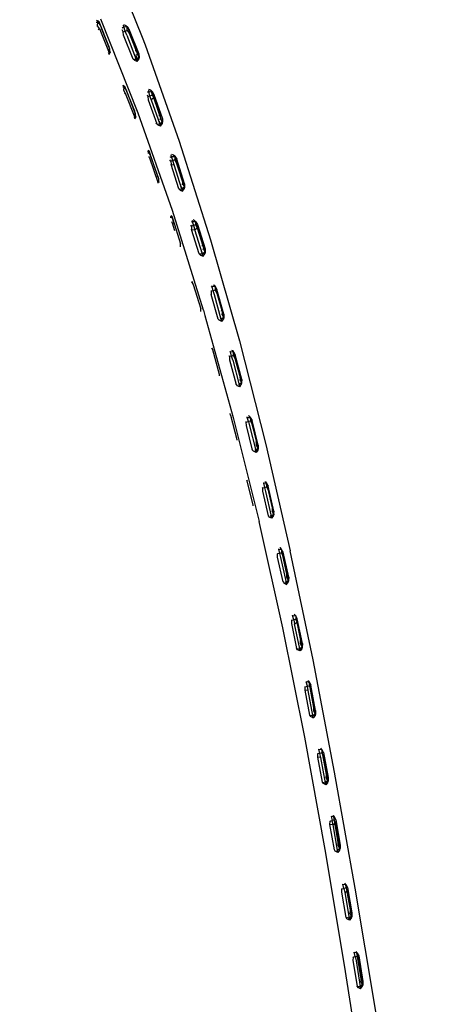
# Model space of a CAD drawing. Units: metres. Extents: x -0.263 to 0.441, y -0.393 to 0.389.
# Drawn here: x 0.393 to 0.42, y 0.235 to 0.299 of the extents above; entities that cross this region are included whole.
import ezdxf

# ---------------------------------------------------------------- set-up
doc = ezdxf.new("R2010")
doc.units = ezdxf.units.M
doc.header["$MEASUREMENT"] = 0

# ---------------------------------------------------------------- blocks, each defined once
blk = doc.blocks.new('37a1f13d-d1d2-46ea-9ef9-4d53238761f5')
at = {"color": 214, "true_color": 0xb11c95}
for p, q in [((0.39745, 0.298371), (0.397558, 0.298358)), ((0.397469, 0.298487), (0.397527, 0.298459)), ((0.397635, 0.298382), (0.397539, 0.298399)), ((0.397491, 0.298123), (0.397542, 0.298135)), ((0.398268, 0.296603), (0.39828, 0.296606)), ((0.400119, 0.296282), (0.400094, 0.296496)), ((0.398296, 0.296282), (0.398288, 0.29638)), ((0.399172, 0.294194), (0.399236, 0.294186)), ((0.399189, 0.294294), (0.399201, 0.294288)), ((0.400973, 0.29396), (0.40086, 0.294004)), ((0.399325, 0.293771), (0.399271, 0.293737)), ((0.400788, 0.293568), (0.400807, 0.293354)), ((0.401055, 0.29365), (0.401167, 0.293465)), ((0.400842, 0.290033), (0.400868, 0.290028)), ((0.400866, 0.289574), (0.400889, 0.289588)), ((0.402432, 0.289704), (0.402536, 0.289696)), ((0.401419, 0.288456), (0.401394, 0.288461)), ((0.401419, 0.288002), (0.401441, 0.288016)), ((0.402316, 0.285841), (0.402337, 0.285836)), ((0.402359, 0.285396), (0.402341, 0.285385)), ((0.403605, 0.285183), (0.40357, 0.285249)), ((0.403985, 0.285299), (0.403863, 0.285479)), ((0.403869, 0.285493), (0.404364, 0.283916)), ((0.402901, 0.283854), (0.402901, 0.284049)), ((0.404377, 0.283702), (0.404311, 0.283685)), ((0.404209, 0.279665), (0.404209, 0.279841)), ((0.405581, 0.2797), (0.405589, 0.279486)), ((0.406187, 0.277168), (0.406248, 0.277142)), ((0.405402, 0.27562), (0.405399, 0.275514)), ((0.406708, 0.275252), (0.406745, 0.275261)), ((0.407338, 0.272905), (0.407296, 0.272924)), ((0.407151, 0.272522), (0.407134, 0.272556)), ((0.407813, 0.27102), (0.407778, 0.271012)), ((0.407612, 0.270654), (0.407625, 0.270638)), ((0.40845, 0.268577), (0.408812, 0.266976)), ((0.408195, 0.268277), (0.408196, 0.268062)), ((0.408813, 0.266762), (0.408789, 0.266756)), ((0.409776, 0.262707), (0.409416, 0.264309)), ((0.409522, 0.262197), (0.409586, 0.262114)), ((0.409774, 0.262492), (0.409754, 0.262487)), ((0.410327, 0.26002), (0.410658, 0.258407)), ((0.410466, 0.257816), (0.410459, 0.257824)), ((0.410655, 0.258192), (0.410642, 0.258189)), ((0.410955, 0.255429), (0.410946, 0.255447)), ((0.411192, 0.255721), (0.411207, 0.255719)), ((0.411223, 0.25571), (0.411325, 0.255523)), ((0.412245, 0.249244), (0.412247, 0.249233)), ((0.412402, 0.249228), (0.412436, 0.249335)), ((0.412564, 0.246747), (0.412557, 0.246761)), ((0.413681, 0.242233), (0.413965, 0.24059)), ((0.414364, 0.236006), (0.414371, 0.235997))]:
    blk.add_line(p, q, dxfattribs=at)
for p, q in [((0.399469, 0.29806), (0.399583, 0.297871)), ((0.398338, 0.296612), (0.398267, 0.296818)), ((0.399845, 0.295966), (0.399789, 0.296058)), ((0.401057, 0.293883), (0.401172, 0.293692)), ((0.399997, 0.292437), (0.399925, 0.292645)), ((0.401362, 0.291784), (0.401319, 0.291856)), ((0.401446, 0.291708), (0.401374, 0.291804)), ((0.400868, 0.290028), (0.40094, 0.289819)), ((0.402536, 0.289696), (0.402652, 0.289503)), ((0.402793, 0.287595), (0.40276, 0.28765)), ((0.40282, 0.287588), (0.402871, 0.287517)), ((0.402337, 0.285836), (0.402409, 0.285627)), ((0.404113, 0.283393), (0.40408, 0.283448)), ((0.404141, 0.283385), (0.404191, 0.283315)), ((0.403718, 0.281419), (0.403654, 0.281605)), ((0.405329, 0.279179), (0.405304, 0.279222)), ((0.405402, 0.2791), (0.405367, 0.279151)), ((0.404925, 0.277313), (0.404963, 0.277204)), ((0.406321, 0.277063), (0.406438, 0.276867)), ((0.406488, 0.274957), (0.406469, 0.274989)), ((0.406853, 0.275052), (0.406858, 0.27528)), ((0.406133, 0.27298), (0.406099, 0.273079)), ((0.407925, 0.271038), (0.407921, 0.270811)), ((0.407555, 0.270718), (0.407536, 0.270751)), ((0.407183, 0.268775), (0.407195, 0.268739)), ((0.409522, 0.262197), (0.409507, 0.262223)), ((0.409571, 0.262138), (0.409586, 0.262114)), ((0.409888, 0.262284), (0.409893, 0.26251)), ((0.410389, 0.257921), (0.410402, 0.2579)), ((0.410466, 0.257816), (0.410454, 0.257835)), ((0.411257, 0.253588), (0.411246, 0.253608)), ((0.411309, 0.253518), (0.411318, 0.253503)), ((0.412828, 0.244909), (0.41284, 0.244889)), ((0.413214, 0.245192), (0.413208, 0.244969)), ((0.41289, 0.244818), (0.4129, 0.244801)), ((0.413596, 0.240511), (0.413583, 0.240533)), ((0.41397, 0.240812), (0.413965, 0.24059)), ((0.413644, 0.240441), (0.413655, 0.240422)), ((0.414298, 0.236112), (0.414313, 0.236087)), ((0.414371, 0.235997), (0.414358, 0.236019)), ((0.414687, 0.236385), (0.414681, 0.236165))]:
    blk.add_line(p, q)
for points in [[(0.392503, 0.31465, 0), (0.395374, 0.309148, 0), (0.398007, 0.303388, 0), (0.400418, 0.297398, 0)], [(0.404383, 0.279763, 0), (0.402374, 0.286199, 0), (0.400166, 0.292475, 0), (0.397741, 0.298558, 0)], [(0.400418, 0.297398, 0), (0.400603, 0.2969, 0), (0.402817, 0.290685, 0), (0.404844, 0.284299, 0), (0.406701, 0.277766, 0), (0.40841, 0.271076, 0), (0.409991, 0.264213, 0)], [(0.403869, 0.285493, 0), (0.403985, 0.285299, 0), (0.40379, 0.285571, 0)], [(0.404476, 0.283495, 0), (0.40448, 0.283722, 0), (0.40446, 0.28339, 0)], [(0.405136, 0.281283, 0), (0.405253, 0.281088, 0), (0.405062, 0.281361, 0)], [(0.404383, 0.279763, 0), (0.404478, 0.279403, 0), (0.406307, 0.272826, 0), (0.407976, 0.266104, 0)], [(0.405672, 0.279173, 0), (0.405697, 0.279505, 0), (0.405693, 0.279277, 0)], [(0.407338, 0.272905, 0), (0.407525, 0.272629, 0), (0.407408, 0.272825, 0)], [(0.40845, 0.268577, 0), (0.408567, 0.26838, 0), (0.408383, 0.268658, 0)], [(0.408924, 0.266553, 0), (0.408929, 0.266779, 0), (0.408896, 0.266448, 0)], [(0.410925, 0.252163, 0), (0.409508, 0.259222, 0), (0.407976, 0.266104, 0)], [(0.414184, 0.24242, 0), (0.412857, 0.249901, 0), (0.411467, 0.25716, 0), (0.409991, 0.264213, 0)], [(0.410738, 0.257879, 0), (0.410775, 0.258211, 0), (0.410769, 0.257985, 0)], [(0.411144, 0.255804, 0), (0.411325, 0.255523, 0), (0.411207, 0.255719, 0)], [(0.41159, 0.253565, 0), (0.41163, 0.253896, 0), (0.411624, 0.253672, 0)], [(0.414712, 0.229756, 0), (0.413505, 0.237446, 0), (0.41225, 0.24491, 0), (0.410925, 0.252163, 0)], [(0.412402, 0.249228, 0), (0.412441, 0.249559, 0), (0.412436, 0.249335, 0)], [(0.420463, 0.201254, 0), (0.419235, 0.209988, 0), (0.417987, 0.218484, 0), (0.41673, 0.226725, 0), (0.415468, 0.2347, 0), (0.414184, 0.24242, 0)], [(0.414302, 0.23824, 0), (0.414419, 0.238046, 0), (0.414244, 0.23833, 0)]]:
    blk.add_polyline3d(points)
for points in [[(0.398204, 0.296829, 0), (0.398267, 0.296818, 0), (0.397635, 0.298382, 0), (0.397527, 0.298459, 0), (0.397558, 0.298358, 0), (0.397706, 0.298176, 0), (0.397819, 0.297916, 0)], [(0.397569, 0.297888, 0), (0.397656, 0.297944, 0), (0.397542, 0.298135, 0), (0.397558, 0.298358, 0)], [(0.397656, 0.297944, 0), (0.397769, 0.297684, 0), (0.398288, 0.29638, 0), (0.398231, 0.296344, 0)], [(0.398287, 0.29627, 0), (0.398296, 0.296282, 0), (0.398355, 0.296403, 0), (0.398338, 0.296612, 0), (0.397819, 0.297916, 0)], [(0.39922, 0.297528, 0), (0.399195, 0.297742, 0), (0.399123, 0.29787, 0)], [(0.399195, 0.297742, 0), (0.399321, 0.297781, 0), (0.399241, 0.298054, 0), (0.399132, 0.297965, 0)], [(0.399446, 0.298047, 0), (0.399241, 0.298054, 0), (0.399217, 0.298176, 0)], [(0.39946, 0.297827, 0), (0.399446, 0.298047, 0), (0.399379, 0.298135, 0), (0.399233, 0.298189, 0)], [(0.399418, 0.297517, 0), (0.399321, 0.297781, 0), (0.39946, 0.297827, 0), (0.399578, 0.297644, 0), (0.400203, 0.29608, 0)], [(0.399379, 0.298135, 0), (0.399469, 0.29806, 0), (0.399333, 0.298067, 0)], [(0.399446, 0.298047, 0), (0.399583, 0.297871, 0), (0.400208, 0.296307, 0), (0.400227, 0.296092, 0), (0.400201, 0.295974, 0), (0.400203, 0.29608, 0), (0.400042, 0.295953, 0)], [(0.399469, 0.29806, 0), (0.400094, 0.296496, 0), (0.39996, 0.296505, 0)], [(0.399935, 0.29589, 0), (0.399845, 0.295966, 0), (0.39922, 0.297528, 0)], [(0.399418, 0.297517, 0), (0.400042, 0.295953, 0), (0.400102, 0.295827, 0), (0.400201, 0.295974, 0)], [(0.398267, 0.296818, 0), (0.39828, 0.296606, 0), (0.398355, 0.296403, 0), (0.398304, 0.296369, 0)], [(0.399928, 0.295976, 0), (0.400073, 0.29597, 0), (0.400102, 0.295827, 0), (0.399935, 0.29589, 0), (0.39989, 0.29595, 0)], [(0.400005, 0.2962, 0), (0.400073, 0.29597, 0), (0.400227, 0.296092, 0)], [(0.40001, 0.296249, 0), (0.400119, 0.296282, 0), (0.400227, 0.296092, 0)], [(0.399236, 0.294186, 0), (0.399201, 0.294288, 0), (0.399303, 0.29421, 0), (0.399244, 0.294221, 0)], [(0.399375, 0.294003, 0), (0.399236, 0.294186, 0), (0.399217, 0.293963, 0), (0.399325, 0.293771, 0), (0.399947, 0.292205, 0)], [(0.399868, 0.292656, 0), (0.399925, 0.292645, 0), (0.399303, 0.29421, 0)], [(0.399895, 0.292173, 0), (0.399947, 0.292205, 0), (0.399954, 0.292108, 0), (0.400014, 0.29223, 0), (0.399997, 0.292437, 0), (0.399375, 0.294003, 0)], [(0.40082, 0.293973, 0), (0.40084, 0.29388, 0), (0.401043, 0.29387, 0), (0.401172, 0.293692, 0), (0.401727, 0.292121, 0)], [(0.401722, 0.291894, 0), (0.401167, 0.293465, 0), (0.401006, 0.29334, 0), (0.400918, 0.293606, 0), (0.401055, 0.29365, 0), (0.401043, 0.29387, 0), (0.400973, 0.29396, 0), (0.401057, 0.293883, 0), (0.401612, 0.292312, 0)], [(0.400736, 0.293663, 0), (0.400788, 0.293568, 0), (0.400918, 0.293606, 0)], [(0.400918, 0.293606, 0), (0.40084, 0.29388, 0), (0.400754, 0.293813, 0)], [(0.400807, 0.293354, 0), (0.401362, 0.291784, 0), (0.401446, 0.291708, 0)], [(0.401006, 0.29334, 0), (0.401561, 0.291769, 0), (0.401611, 0.291643, 0)], [(0.399925, 0.292645, 0), (0.399938, 0.292434, 0), (0.400014, 0.29223, 0), (0.399968, 0.292199, 0)], [(0.401631, 0.292099, 0), (0.401612, 0.292312, 0), (0.401506, 0.29232, 0)], [(0.401727, 0.292121, 0), (0.401736, 0.291907, 0), (0.401631, 0.292099, 0), (0.401544, 0.292074, 0)], [(0.401611, 0.291643, 0), (0.401446, 0.291708, 0), (0.401412, 0.291752, 0)], [(0.401469, 0.291793, 0), (0.401579, 0.291787, 0), (0.40153, 0.291961, 0)], [(0.401722, 0.291894, 0), (0.401713, 0.291789, 0), (0.401736, 0.291907, 0), (0.401579, 0.291787, 0), (0.401611, 0.291643, 0), (0.401713, 0.291789, 0)], [(0.400782, 0.290008, 0), (0.40081, 0.290004, 0), (0.40079, 0.290059, 0)], [(0.401463, 0.288139, 0), (0.401498, 0.288039, 0), (0.401491, 0.288247, 0), (0.40094, 0.289819, 0), (0.40081, 0.290004, 0), (0.400799, 0.289887, 0)], [(0.401423, 0.288348, 0), (0.401419, 0.288456, 0), (0.400868, 0.290028, 0), (0.400816, 0.290071, 0)], [(0.400839, 0.289685, 0), (0.400889, 0.289588, 0), (0.401441, 0.288016, 0), (0.401441, 0.28797, 0)], [(0.40316, 0.287928, 0), (0.402652, 0.289503, 0), (0.402522, 0.289682, 0), (0.402535, 0.289462, 0), (0.402397, 0.289418, 0), (0.402267, 0.289383, 0), (0.402216, 0.289475, 0)], [(0.402235, 0.28963, 0), (0.402319, 0.289694, 0), (0.402299, 0.289783, 0)], [(0.402993, 0.287577, 0), (0.402485, 0.289152, 0), (0.402397, 0.289418, 0), (0.402319, 0.289694, 0), (0.402522, 0.289682, 0), (0.402452, 0.289773, 0), (0.402343, 0.289816, 0)], [(0.403044, 0.28812, 0), (0.402536, 0.289696, 0), (0.402452, 0.289773, 0)], [(0.403155, 0.2877, 0), (0.402647, 0.289276, 0), (0.402535, 0.289462, 0)], [(0.402267, 0.289383, 0), (0.402286, 0.289169, 0), (0.402485, 0.289152, 0)], [(0.402871, 0.287517, 0), (0.402793, 0.287595, 0), (0.402286, 0.289169, 0)], [(0.401479, 0.288026, 0), (0.401498, 0.288039, 0), (0.401472, 0.287982, 0)], [(0.402847, 0.287548, 0), (0.402871, 0.287517, 0), (0.403036, 0.28745, 0)], [(0.40292, 0.2876, 0), (0.403001, 0.287595, 0), (0.402966, 0.287723, 0)], [(0.402989, 0.287887, 0), (0.403057, 0.287906, 0), (0.403044, 0.28812, 0)], [(0.403036, 0.28745, 0), (0.402993, 0.287577, 0), (0.403155, 0.2877, 0)], [(0.403057, 0.287906, 0), (0.403161, 0.287713, 0), (0.403001, 0.287595, 0), (0.403036, 0.28745, 0), (0.40314, 0.287595, 0)], [(0.40316, 0.287928, 0), (0.403161, 0.287713, 0), (0.40314, 0.287595, 0), (0.403155, 0.2877, 0)], [(0.402263, 0.285857, 0), (0.402279, 0.285812, 0), (0.402257, 0.285815, 0)], [(0.40227, 0.285719, 0), (0.402279, 0.285812, 0), (0.402409, 0.285627, 0), (0.402901, 0.284049, 0)], [(0.402508, 0.285288, 0), (0.402337, 0.285836, 0), (0.402295, 0.285871, 0)], [(0.402318, 0.285474, 0), (0.402359, 0.285396, 0), (0.402513, 0.284902, 0)], [(0.403597, 0.285446, 0), (0.403661, 0.285493, 0), (0.403863, 0.285479, 0), (0.403873, 0.285259, 0), (0.40398, 0.285071, 0)], [(0.403646, 0.285559, 0), (0.403661, 0.285493, 0), (0.403737, 0.285217, 0), (0.403605, 0.285183, 0), (0.403618, 0.284969, 0), (0.403818, 0.28495, 0)], [(0.403707, 0.285605, 0), (0.40379, 0.285571, 0), (0.403863, 0.285479, 0)], [(0.403873, 0.285259, 0), (0.403737, 0.285217, 0), (0.403818, 0.28495, 0)], [(0.40379, 0.285571, 0), (0.403869, 0.285493, 0), (0.403788, 0.2855, 0)], [(0.404285, 0.283924, 0), (0.404364, 0.283916, 0), (0.404377, 0.283702, 0), (0.404482, 0.283508, 0), (0.40446, 0.28339, 0), (0.404476, 0.283495, 0), (0.404313, 0.283373, 0), (0.403818, 0.28495, 0), (0.40398, 0.285071, 0), (0.404476, 0.283495, 0)], [(0.403985, 0.285299, 0), (0.40448, 0.283722, 0), (0.404482, 0.283508, 0), (0.404321, 0.283392, 0), (0.404356, 0.283247, 0), (0.404313, 0.283373, 0)], [(0.404313, 0.283373, 0), (0.404113, 0.283393, 0), (0.403618, 0.284969, 0)], [(0.404113, 0.283393, 0), (0.404191, 0.283315, 0), (0.404167, 0.283346, 0)], [(0.404191, 0.283315, 0), (0.404356, 0.283247, 0), (0.40446, 0.28339, 0)], [(0.404241, 0.283398, 0), (0.404321, 0.283392, 0), (0.404287, 0.283516, 0)], [(0.40361, 0.281584, 0), (0.403718, 0.281419, 0), (0.404209, 0.279841, 0)], [(0.405137, 0.281269, 0), (0.405145, 0.281048, 0), (0.405011, 0.281008, 0), (0.404876, 0.280975, 0)], [(0.405697, 0.279505, 0), (0.405253, 0.281088, 0), (0.405137, 0.281269, 0), (0.404936, 0.281285, 0), (0.404889, 0.281251, 0)], [(0.405693, 0.279277, 0), (0.405529, 0.279158, 0), (0.405085, 0.28074, 0), (0.405011, 0.281008, 0), (0.404936, 0.281285, 0), (0.404924, 0.281332, 0)], [(0.405, 0.281387, 0), (0.405062, 0.281361, 0), (0.405137, 0.281269, 0)], [(0.405062, 0.281361, 0), (0.405136, 0.281283, 0), (0.405581, 0.2797, 0), (0.40552, 0.279706, 0)], [(0.404851, 0.281023, 0), (0.404876, 0.280975, 0), (0.404884, 0.280761, 0)], [(0.405402, 0.2791, 0), (0.405329, 0.279179, 0), (0.404884, 0.280761, 0)], [(0.405145, 0.281048, 0), (0.405248, 0.28086, 0), (0.405693, 0.279277, 0), (0.405672, 0.279173, 0)], [(0.405472, 0.279181, 0), (0.405529, 0.279176, 0), (0.405505, 0.279264, 0)], [(0.405692, 0.279291, 0), (0.405529, 0.279176, 0), (0.405566, 0.27903, 0), (0.405672, 0.279173, 0), (0.405692, 0.279291, 0)], [(0.405697, 0.279505, 0), (0.405692, 0.279291, 0), (0.405589, 0.279486, 0), (0.405539, 0.279473, 0)], [(0.405529, 0.279158, 0), (0.405566, 0.27903, 0), (0.405402, 0.2791, 0), (0.405384, 0.279122, 0)], [(0.404903, 0.277301, 0), (0.404963, 0.277204, 0), (0.405402, 0.27562, 0)], [(0.40627, 0.276521, 0), (0.406196, 0.276789, 0), (0.406061, 0.276757, 0), (0.406036, 0.276805, 0)], [(0.406061, 0.276757, 0), (0.406069, 0.276543, 0), (0.406488, 0.274957, 0), (0.406558, 0.274877, 0)], [(0.406331, 0.276828, 0), (0.406196, 0.276789, 0), (0.406121, 0.277067, 0), (0.406075, 0.277034, 0)], [(0.406321, 0.277063, 0), (0.406248, 0.277142, 0), (0.406322, 0.277049, 0), (0.406121, 0.277067, 0), (0.40611, 0.277113, 0)], [(0.406321, 0.277063, 0), (0.406741, 0.275476, 0), (0.406745, 0.275261, 0), (0.406847, 0.275065, 0), (0.406681, 0.274951, 0), (0.406721, 0.274806, 0), (0.406828, 0.274947, 0)], [(0.406858, 0.27528, 0), (0.406438, 0.276867, 0), (0.406322, 0.277049, 0)], [(0.406858, 0.27528, 0), (0.406847, 0.275065, 0), (0.406828, 0.274947, 0), (0.406853, 0.275052, 0), (0.406434, 0.276639, 0), (0.406331, 0.276828, 0), (0.406322, 0.277049, 0)], [(0.40627, 0.276521, 0), (0.406689, 0.274934, 0), (0.406721, 0.274806, 0), (0.406558, 0.274877, 0), (0.406545, 0.274893, 0)], [(0.406666, 0.275011, 0), (0.406681, 0.274951, 0), (0.406642, 0.274954, 0)], [(0.406078, 0.273068, 0), (0.406133, 0.27298, 0), (0.406539, 0.271391, 0), (0.406537, 0.271351, 0)], [(0.407421, 0.272591, 0), (0.407288, 0.272553, 0), (0.407215, 0.272831, 0), (0.407414, 0.272812, 0), (0.407338, 0.272905, 0), (0.407408, 0.272825, 0), (0.407808, 0.271234, 0), (0.407766, 0.271239, 0)], [(0.407155, 0.272308, 0), (0.407151, 0.272522, 0), (0.407288, 0.272553, 0), (0.407356, 0.272284, 0), (0.407756, 0.270694, 0)], [(0.407925, 0.271038, 0), (0.407914, 0.270824, 0), (0.407748, 0.270712, 0), (0.407788, 0.270566, 0), (0.407625, 0.270638, 0), (0.407555, 0.270718, 0), (0.407155, 0.272308, 0)], [(0.407183, 0.272809, 0), (0.407215, 0.272831, 0), (0.407207, 0.272861, 0)], [(0.407925, 0.271038, 0), (0.407525, 0.272629, 0), (0.407414, 0.272812, 0), (0.407421, 0.272591, 0), (0.40752, 0.272401, 0), (0.407921, 0.270811, 0)], [(0.407756, 0.270694, 0), (0.407921, 0.270811, 0), (0.407896, 0.270706, 0), (0.407914, 0.270824, 0), (0.407813, 0.27102, 0), (0.407808, 0.271234, 0)], [(0.407734, 0.27077, 0), (0.407748, 0.270712, 0), (0.40771, 0.270716, 0)], [(0.407896, 0.270706, 0), (0.407788, 0.270566, 0), (0.407756, 0.270694, 0)], [(0.407587, 0.267117, 0), (0.407588, 0.267147, 0), (0.407195, 0.268739, 0), (0.407176, 0.268772, 0)], [(0.408257, 0.268605, 0), (0.408262, 0.268586, 0), (0.408242, 0.268572, 0)], [(0.408383, 0.268658, 0), (0.40846, 0.268565, 0), (0.408262, 0.268586, 0), (0.408334, 0.268308, 0), (0.408466, 0.268344, 0)], [(0.408354, 0.268671, 0), (0.408383, 0.268658, 0), (0.40845, 0.268577, 0)], [(0.408562, 0.268153, 0), (0.408466, 0.268344, 0), (0.40846, 0.268565, 0), (0.408567, 0.26838, 0)], [(0.408184, 0.2683, 0), (0.408195, 0.268277, 0), (0.408334, 0.268308, 0), (0.408398, 0.268037, 0), (0.40876, 0.266437, 0), (0.408924, 0.266553, 0)], [(0.408196, 0.268062, 0), (0.408558, 0.266463, 0), (0.408624, 0.266381, 0)], [(0.408562, 0.268153, 0), (0.408924, 0.266553, 0), (0.408896, 0.266448, 0), (0.408786, 0.266308, 0), (0.408745, 0.266453, 0), (0.408913, 0.266564, 0), (0.408896, 0.266448, 0)], [(0.408812, 0.266976, 0), (0.408813, 0.266762, 0), (0.408913, 0.266564, 0), (0.408929, 0.266779, 0), (0.408567, 0.26838, 0)], [(0.40876, 0.266437, 0), (0.408786, 0.266308, 0), (0.408624, 0.266381, 0), (0.408615, 0.266392, 0)], [(0.408722, 0.266455, 0), (0.408745, 0.266453, 0), (0.408737, 0.266487, 0)], [(0.409299, 0.264041, 0), (0.409161, 0.264011, 0), (0.409149, 0.264035, 0)], [(0.409522, 0.262197, 0), (0.409161, 0.263797, 0), (0.409161, 0.264011, 0)], [(0.409208, 0.264305, 0), (0.409228, 0.264319, 0), (0.409299, 0.264041, 0)], [(0.409223, 0.264337, 0), (0.409228, 0.264319, 0), (0.409427, 0.264297, 0), (0.409349, 0.264391, 0)], [(0.409888, 0.262284, 0), (0.409528, 0.263885, 0), (0.409432, 0.264077, 0), (0.409299, 0.264041, 0)], [(0.409299, 0.264041, 0), (0.409363, 0.26377, 0), (0.409724, 0.26217, 0)], [(0.409416, 0.264309, 0), (0.409349, 0.264391, 0), (0.409322, 0.264403, 0)], [(0.409893, 0.26251, 0), (0.409533, 0.264112, 0), (0.409427, 0.264297, 0), (0.409432, 0.264077, 0)], [(0.409578, 0.262124, 0), (0.409586, 0.262114, 0), (0.409747, 0.262039, 0), (0.409704, 0.262184, 0), (0.409874, 0.262294, 0), (0.409774, 0.262492, 0), (0.409776, 0.262707, 0)], [(0.409687, 0.262186, 0), (0.409704, 0.262184, 0), (0.409698, 0.26221, 0)], [(0.409893, 0.26251, 0), (0.409874, 0.262294, 0), (0.409857, 0.262179, 0), (0.409888, 0.262284, 0), (0.409724, 0.26217, 0), (0.409747, 0.262039, 0), (0.409857, 0.262179, 0)], [(0.410067, 0.259743, 0), (0.410075, 0.259726, 0), (0.410072, 0.259511, 0), (0.410402, 0.2579, 0)], [(0.410075, 0.259726, 0), (0.410214, 0.259755, 0), (0.410145, 0.260034, 0), (0.410342, 0.26001, 0)], [(0.410142, 0.260044, 0), (0.410145, 0.260034, 0), (0.410134, 0.260027, 0)], [(0.410775, 0.258211, 0), (0.410444, 0.259823, 0), (0.410342, 0.26001, 0), (0.410347, 0.25979, 0), (0.410214, 0.259755, 0), (0.410274, 0.259484, 0)], [(0.410247, 0.260111, 0), (0.410264, 0.260103, 0), (0.410342, 0.26001, 0)], [(0.410309, 0.260022, 0), (0.410327, 0.26002, 0), (0.410264, 0.260103, 0)], [(0.410738, 0.257879, 0), (0.410627, 0.257741, 0), (0.410466, 0.257816, 0), (0.410402, 0.2579, 0), (0.410605, 0.257872, 0), (0.410274, 0.259484, 0), (0.410439, 0.259597, 0), (0.410347, 0.25979, 0)], [(0.410439, 0.259597, 0), (0.410769, 0.257985, 0), (0.410605, 0.257872, 0), (0.410627, 0.257741, 0), (0.410585, 0.257885, 0), (0.410755, 0.257995, 0), (0.410655, 0.258192, 0), (0.410658, 0.258407, 0), (0.410641, 0.258409, 0)], [(0.410572, 0.257886, 0), (0.410585, 0.257885, 0), (0.410581, 0.257904, 0)], [(0.410769, 0.257985, 0), (0.410738, 0.257879, 0), (0.410755, 0.257995, 0), (0.410775, 0.258211, 0)], [(0.411154, 0.255185, 0), (0.410952, 0.255213, 0), (0.410955, 0.255429, 0), (0.411095, 0.255457, 0), (0.411025, 0.255735, 0), (0.411022, 0.255745, 0)], [(0.411257, 0.253588, 0), (0.411459, 0.253559, 0), (0.411154, 0.255185, 0), (0.411095, 0.255457, 0), (0.411227, 0.255491, 0), (0.411223, 0.25571, 0), (0.411025, 0.255735, 0), (0.411014, 0.255727, 0)], [(0.411129, 0.255811, 0), (0.411144, 0.255804, 0), (0.411223, 0.25571, 0)], [(0.411513, 0.254093, 0), (0.411207, 0.255719, 0), (0.411144, 0.255804, 0)], [(0.411318, 0.253503, 0), (0.411257, 0.253588, 0), (0.410952, 0.255213, 0)], [(0.411624, 0.253672, 0), (0.411319, 0.255298, 0), (0.411227, 0.255491, 0)], [(0.411624, 0.253672, 0), (0.41159, 0.253565, 0), (0.411606, 0.253679, 0), (0.41163, 0.253896, 0), (0.411325, 0.255523, 0)], [(0.41159, 0.253565, 0), (0.411479, 0.253426, 0), (0.411435, 0.25357, 0), (0.411606, 0.253679, 0), (0.411508, 0.253877, 0), (0.411513, 0.254093, 0)], [(0.411318, 0.253503, 0), (0.411479, 0.253426, 0), (0.411459, 0.253559, 0), (0.411624, 0.253672, 0)], [(0.412137, 0.251185, 0), (0.412037, 0.251375, 0), (0.412041, 0.251156, 0), (0.411909, 0.251123, 0), (0.411841, 0.251401, 0), (0.412037, 0.251375, 0), (0.411958, 0.251467, 0)], [(0.412324, 0.249755, 0), (0.41202, 0.251382, 0), (0.411958, 0.251467, 0)], [(0.411966, 0.25085, 0), (0.411909, 0.251123, 0), (0.411769, 0.251094, 0), (0.411762, 0.251109, 0)], [(0.412068, 0.249253, 0), (0.411764, 0.250879, 0), (0.411769, 0.251094, 0)], [(0.412418, 0.249342, 0), (0.412247, 0.249233, 0), (0.41229, 0.249091, 0), (0.412129, 0.249168, 0), (0.412068, 0.249253, 0), (0.41227, 0.249224, 0), (0.411966, 0.25085, 0), (0.411764, 0.250879, 0)], [(0.41227, 0.249224, 0), (0.412436, 0.249335, 0), (0.412131, 0.250961, 0), (0.412041, 0.251156, 0)], [(0.412137, 0.251185, 0), (0.412441, 0.249559, 0), (0.412418, 0.249342, 0), (0.412319, 0.24954, 0), (0.412324, 0.249755, 0)], [(0.412418, 0.249342, 0), (0.412402, 0.249228, 0), (0.41229, 0.249091, 0), (0.41227, 0.249224, 0)], [(0.412813, 0.24703, 0), (0.412754, 0.247118, 0), (0.412834, 0.247026, 0), (0.412638, 0.247054, 0), (0.412705, 0.246776, 0)], [(0.41293, 0.246834, 0), (0.413214, 0.245192, 0), (0.413188, 0.244973, 0), (0.413173, 0.244861, 0), (0.413208, 0.244969, 0), (0.412925, 0.246611, 0), (0.412836, 0.246807, 0), (0.412705, 0.246776, 0)], [(0.413173, 0.244861, 0), (0.41306, 0.244724, 0), (0.413016, 0.244864, 0), (0.413188, 0.244973, 0), (0.41309, 0.245171, 0), (0.413097, 0.245388, 0), (0.412813, 0.24703, 0)], [(0.412836, 0.246807, 0), (0.412834, 0.247026, 0), (0.41293, 0.246834, 0)], [(0.41306, 0.244724, 0), (0.4129, 0.244801, 0), (0.41284, 0.244889, 0), (0.412557, 0.24653, 0), (0.412564, 0.246747, 0), (0.412705, 0.246776, 0)], [(0.412925, 0.246611, 0), (0.412759, 0.246501, 0), (0.412557, 0.24653, 0)], [(0.41306, 0.244724, 0), (0.413043, 0.244859, 0), (0.412759, 0.246501, 0), (0.412705, 0.246776, 0)], [(0.413313, 0.242384, 0), (0.41332, 0.242369, 0), (0.413462, 0.242398, 0), (0.413516, 0.242123, 0), (0.413799, 0.240481, 0)], [(0.413655, 0.240422, 0), (0.413596, 0.240511, 0), (0.413313, 0.242153, 0), (0.41332, 0.242369, 0)], [(0.413593, 0.242428, 0), (0.413462, 0.242398, 0), (0.413394, 0.242675, 0), (0.41359, 0.242647, 0), (0.413511, 0.242737, 0)], [(0.413511, 0.242737, 0), (0.41357, 0.24265, 0), (0.413854, 0.241007, 0), (0.413845, 0.240789, 0)], [(0.413516, 0.242123, 0), (0.413681, 0.242233, 0), (0.413593, 0.242428, 0), (0.41359, 0.242647, 0), (0.413687, 0.242454, 0)], [(0.413687, 0.242454, 0), (0.41397, 0.240812, 0), (0.413943, 0.240592, 0), (0.413845, 0.240789, 0)], [(0.413928, 0.240481, 0), (0.413814, 0.240344, 0), (0.413799, 0.240481, 0), (0.413596, 0.240511, 0)], [(0.413799, 0.240481, 0), (0.413965, 0.24059, 0), (0.413928, 0.240481, 0), (0.413943, 0.240592, 0), (0.41377, 0.240483, 0), (0.413814, 0.240344, 0), (0.413655, 0.240422, 0)], [(0.414044, 0.237982, 0), (0.414053, 0.237964, 0), (0.414195, 0.237993, 0), (0.414128, 0.23827, 0), (0.414324, 0.23824, 0), (0.414244, 0.23833, 0), (0.414302, 0.23824, 0)], [(0.414053, 0.237964, 0), (0.414044, 0.237746, 0), (0.414313, 0.236087, 0)], [(0.414195, 0.237993, 0), (0.414326, 0.238022, 0), (0.414413, 0.237825, 0)], [(0.414195, 0.237993, 0), (0.414247, 0.237716, 0), (0.414515, 0.236057, 0), (0.41453, 0.235919, 0), (0.414371, 0.235997, 0)], [(0.414413, 0.237825, 0), (0.414681, 0.236165, 0), (0.414644, 0.236055, 0), (0.414659, 0.236165, 0), (0.414562, 0.236362, 0), (0.41457, 0.23658, 0), (0.414302, 0.23824, 0)], [(0.414326, 0.238022, 0), (0.414324, 0.23824, 0), (0.414419, 0.238046, 0), (0.414687, 0.236385, 0)], [(0.414371, 0.235997, 0), (0.414313, 0.236087, 0), (0.414515, 0.236057, 0)], [(0.414687, 0.236385, 0), (0.414659, 0.236165, 0), (0.414486, 0.236057, 0), (0.41453, 0.235919, 0), (0.414644, 0.236055, 0)]]:
    blk.add_polyline3d(points, dxfattribs=at)

msp = doc.modelspace()

# ---------------------------------------------------------------- block references
msp.add_blockref('37a1f13d-d1d2-46ea-9ef9-4d53238761f5', (0, 0))

doc.saveas('drawing.dxf')
